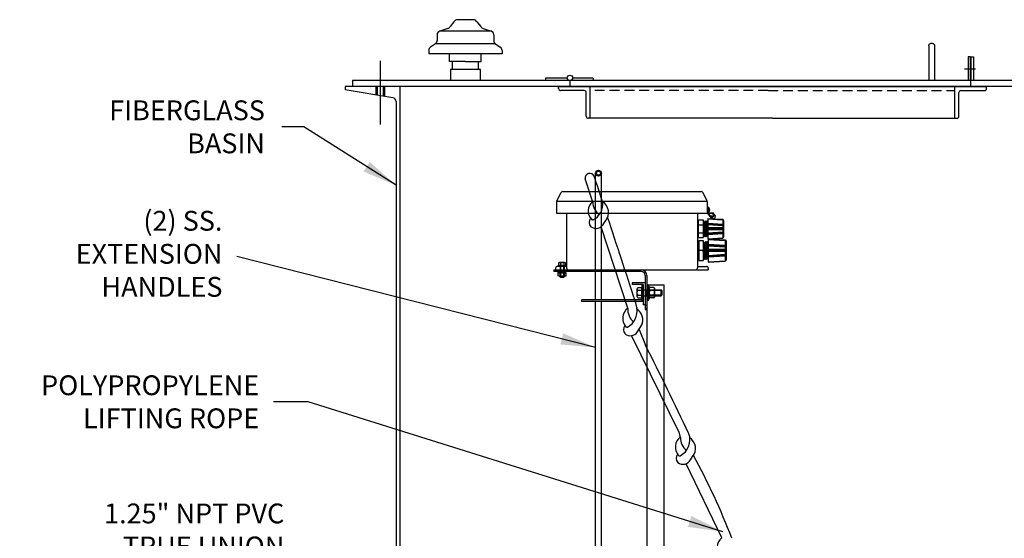
# Model space of a CAD drawing. Extents: x -10 to 330, y -5 to 215.
# Drawn here: x 132 to 194, y 92 to 125 of the extents above; entities that cross this region are included whole.
import ezdxf

# ---------------------------------------------------------------- set-up
doc = ezdxf.new("R2010")
doc.units = 0
doc.header["$LTSCALE"] = 5
doc.header["$MEASUREMENT"] = 0
for name, pattern in [('CENTER', [2, 1.25, -0.25, 0.25, -0.25]), ('DASHED', [0.23622, 0.15748, -0.07874]), ('HIDDEN2', [0.1875, 0.125, -0.0625])]:
    doc.linetypes.add(name, pattern=pattern)
doc.layers.get('0').update_dxf_attribs({"linetype": 'CONTINUOUS'})
for name, color, linetype in [('CEN', 3, 'CENTER'), ('DIM', 1, 'CONTINUOUS'), ('HID', 5, 'HIDDEN2'), ('OBJ', 7, 'CONTINUOUS')]:
    doc.layers.add(name, color=color, linetype=linetype)
doc.styles.get("Standard").update_dxf_attribs({"font": 'arial.ttf', "height": 1.25})
doc.dimstyles.get("Standard").update_dxf_attribs({"dimscale": 10, "dimtxt": 0.18, "dimasz": 0.219, "dimexe": 0.18, "dimexo": 0.0625, "dimgap": 0.09, "dimtad": 0, "dimtih": 1, "dimtoh": 1, "dimzin": 4, "dimdsep": 46, "dimtxsty": 'Standard', "dimcen": 0.09, "dimadec": 0, "dimazin": 0, "dimtfac": 1, "dimtofl": 0, "dimtmove": 0, "dimatfit": 3, "dimfxl": 1, "dimtolj": 1, "dimtzin": 0, "dimarcsym": 0})

# ---------------------------------------------------------------- blocks, each defined once
blk = doc.blocks.new('25H075')
for p, q in [((-0.19, -0.162), (-0.19, 0.162)), ((-0.162, 0.217), (0, 0.217)), ((-0.162, 0.108), (0, 0.108)), ((0, -0.217), (0, 0.217)), ((0, 0.125), (0.722, 0.125)), ((0.75, 0.097), (0.722, 0.125)), ((0.722, 0.125), (0.722, -0.125)), ((0.75, -0.097), (0.75, 0.097)), ((-0.162, -0.108), (0, -0.108)), ((-0.162, -0.217), (0, -0.217)), ((0, -0.125), (0.722, -0.125)), ((0.722, -0.125), (0.75, -0.097))]:
    blk.add_line(p, q)
at = {"linetype": 'DASHED'}
for p, q in [((0, 0.097), (0.75, 0.097)), ((0, -0.097), (0.75, -0.097))]:
    blk.add_line(p, q, dxfattribs=at)
for centre, radius, start, end in [((-0.124, 0.162), 0.0663, 125.294, 234.706), ((0.033, 0), 0.223, 150.996, 209.004), ((-0.124, -0.162), 0.0663, 125.294, 234.706)]:
    blk.add_arc(centre, radius, start, end)
blk = doc.blocks.new('25RFS')
for p, q in [((-0.226, -0.189), (-0.226, 0.189)), ((-0.201, 0.253), (-0.016, 0.253)), ((-0.201, 0.126), (-0.016, 0.126)), ((-0.016, -0.253), (-0.016, 0.253)), ((-0.016, 0.207), (0, 0.207)), ((0, -0.207), (0, 0.207)), ((-0.201, -0.126), (-0.016, -0.126)), ((-0.201, -0.253), (-0.016, -0.253)), ((-0.016, -0.207), (0, -0.207))]:
    blk.add_line(p, q)
for centre, radius, start, end in [((-0.134, 0.189), 0.0923, 136.803, 223.197), ((0.106, 0), 0.332, 157.606, 202.394), ((-0.134, -0.189), 0.0923, 136.803, 223.197)]:
    blk.add_arc(centre, radius, start, end)
blk = doc.blocks.new('25LWS')
for p, q in [((-0.062, -0.244), (-0.062, 0.244)), ((-0.062, 0.244), (0, 0.244)), ((-0.059, 0.001), (-0.003, 0.033)), ((0, -0.244), (0, 0.244)), ((-0.062, -0.244), (0, -0.244)), ((-0.059, -0.033), (-0.003, -0.001))]:
    blk.add_line(p, q)
at = {"linetype": 'DASHED'}
for p, q in [((-0.062, 0.131), (0, 0.131)), ((-0.062, -0.131), (0, -0.131))]:
    blk.add_line(p, q, dxfattribs=at)
blk = doc.blocks.new('38H125')
for p, q in [((-0.295, 0.243), (-0.295, -0.243)), ((-0.27, 0.324), (0, 0.324)), ((-0.27, 0.162), (0, 0.162)), ((0, 0.324), (0, -0.324)), ((0, 0.188), (1.209, 0.188)), ((0.25, -0.147), (0.25, 0.147)), ((1.209, 0.188), (1.209, -0.187)), ((1.25, 0.147), (1.209, 0.188)), ((1.25, -0.147), (1.25, 0.147)), ((-0.27, -0.162), (0, -0.162)), ((-0.27, -0.324), (0, -0.324)), ((0, -0.187), (1.209, -0.187)), ((1.209, -0.187), (1.25, -0.147))]:
    blk.add_line(p, q)
at = {"linetype": 'DASHED'}
for p, q in [((1.25, 0.147), (0.25, 0.147)), ((1.25, -0.147), (0.25, -0.147))]:
    blk.add_line(p, q, dxfattribs=at)
for centre, radius, start, end in [((-0.151, 0.243), 0.144, 145.742, 214.258), ((0.244, 0), 0.539, 162.48, 197.52), ((-0.151, -0.243), 0.144, 145.742, 214.258)]:
    blk.add_arc(centre, radius, start, end)

msp = doc.modelspace()

# ---------------------------------------------------------------- linework, layer by layer
for p, q in [((207.379, 121.247), (153.379, 121.247)), ((207.838, 120.872), (152.919, 120.872))]:
    msp.add_line(p, q)
msp.add_arc((168.354, 115.102), 0.299, 24.8805, 189.48587)
at = {"layer": 'CEN'}
for p, q in [((155.129, 122.49), (155.129, 118.489)), ((191.992, 121.997), (192.678, 121.997)), ((176.056, 112.62), (176.064, 112.581))]:
    msp.add_line(p, q, dxfattribs=at)
msp.add_circle((176.04, 112.668), 0.05, dxfattribs=at)
for centre, start, end in [((175.141, 112.363), 59.35506, 96.93095), ((176.084, 112.533), 9.55106, 162.87404)]:
    msp.add_arc(centre, 0.05, start, end, dxfattribs=at)
at = {"layer": 'HID'}
for p, q in [((192.379, 120.872), (192.379, 121.247)), ((154.861, 120.872), (154.861, 120.345)), ((155.397, 120.872), (155.397, 120.255)), ((179.598, 120.622), (168.379, 120.622)), ((179.598, 120.622), (191.379, 120.622))]:
    msp.add_line(p, q, dxfattribs=at)
at = {"layer": 'OBJ'}
for p, q in [((159.785, 124.945), (159.545, 124.662)), ((161.007, 125.089), (160.011, 125.089)), ((161.233, 124.945), (161.473, 124.662)), ((159.395, 124.53), (158.896, 124.37)), ((162.122, 124.37), (158.896, 124.37)), ((161.623, 124.53), (162.122, 124.37)), ((158.722, 124.132), (158.722, 123.773)), ((162.295, 124.132), (162.295, 123.773)), ((158.199, 123.155), (158.199, 122.946)), ((158.612, 123.566), (158.309, 123.363)), ((162.406, 123.566), (158.612, 123.566)), ((162.406, 123.566), (162.708, 123.363)), ((162.819, 123.155), (162.819, 122.946)), ((189.723, 123.433), (189.723, 121.247)), ((190.098, 123.433), (190.098, 121.247)), ((162.819, 122.946), (158.199, 122.946)), ((159.509, 122.446), (159.509, 122.946)), ((160.509, 122.446), (159.509, 122.446)), ((159.679, 122.446), (159.679, 121.946)), ((160.509, 122.446), (161.509, 122.446)), ((161.339, 121.946), (161.339, 122.446)), ((161.509, 122.446), (161.509, 122.946)), ((192.352, 122.747), (192.218, 122.747)), ((192.218, 122.747), (192.218, 121.247)), ((192.352, 121.247), (192.352, 122.747)), ((192.412, 122.747), (192.546, 122.747)), ((192.412, 121.247), (192.412, 122.747)), ((192.546, 122.747), (192.546, 121.247)), ((161.459, 121.946), (159.559, 121.946)), ((159.559, 121.946), (159.559, 121.247)), ((161.459, 121.247), (161.459, 121.946)), ((153.379, 121.247), (153.379, 120.872)), ((161.459, 121.247), (159.559, 121.247)), ((166.927, 121.405), (165.562, 121.405)), ((165.562, 121.405), (165.562, 121.247)), ((168.562, 121.247), (165.562, 121.247)), ((167.098, 121.247), (167.098, 120.872)), ((168.562, 121.405), (167.268, 121.405)), ((192.379, 121.247), (167.379, 121.247)), ((168.562, 121.405), (168.562, 121.247)), ((192.546, 121.247), (192.218, 121.247)), ((152.919, 120.872), (152.919, 120.669)), ((155.92, 120.168), (152.919, 120.669)), ((154.941, 120.872), (154.941, 120.331)), ((155.316, 120.872), (155.316, 120.268)), ((156.379, 120.872), (156.379, 49.502)), ((166.379, 120.872), (193.379, 120.872)), ((166.379, 120.872), (168.379, 120.872)), ((166.379, 120.747), (166.379, 120.872)), ((168.004, 120.622), (166.504, 120.622)), ((168.129, 118.997), (168.129, 120.497)), ((168.379, 118.872), (168.379, 120.872)), ((193.379, 120.872), (191.379, 120.872)), ((191.379, 118.872), (191.379, 120.872)), ((191.629, 118.997), (191.629, 120.497)), ((191.754, 120.622), (193.254, 120.622)), ((193.379, 120.747), (193.379, 120.872)), ((156.129, 119.921), (156.129, 49.502)), ((179.879, 118.872), (168.254, 118.872)), ((168.379, 118.872), (168.254, 118.872)), ((179.879, 118.872), (191.504, 118.872)), ((191.379, 118.872), (191.504, 118.872)), ((168.541, 113.589), (168.059, 115.053)), ((168.71, 107.425), (168.71, 115.41)), ((169.085, 107.425), (169.085, 115.41)), ((166.65, 114.264), (175.37, 114.264)), ((166.264, 113.639), (175.757, 113.639)), ((166.273, 113.665), (166.538, 114.195)), ((175.747, 113.665), (175.482, 114.195)), ((166.26, 113.61), (166.26, 112.889)), ((166.26, 113.514), (166.26, 112.889)), ((175.76, 113.61), (175.76, 112.889)), ((175.846, 113.277), (175.76, 113.277)), ((175.799, 112.914), (175.799, 113.277)), ((175.846, 112.895), (175.846, 113.277)), ((166.26, 112.889), (175.76, 112.889)), ((166.885, 112.889), (166.885, 109.434)), ((169.239, 112.241), (169.353, 112.425)), ((175.135, 112.889), (175.135, 109.434)), ((175.195, 112.406), (175.135, 112.406)), ((175.195, 112.406), (175.135, 112.406)), ((175.195, 112.471), (175.195, 111.346)), ((175.195, 112.471), (175.195, 111.346)), ((175.195, 112.471), (175.508, 112.471)), ((175.508, 112.471), (175.508, 111.346)), ((175.508, 112.369), (175.53, 112.404)), ((175.53, 112.404), (175.568, 111.404)), ((175.593, 112.318), (175.53, 112.404)), ((175.65, 112.408), (175.593, 112.318)), ((175.65, 112.408), (175.688, 111.408)), ((175.65, 112.408), (175.713, 112.318)), ((175.77, 112.408), (175.713, 112.318)), ((175.76, 112.912), (175.99, 112.586)), ((175.77, 112.408), (175.791, 112.377)), ((175.77, 112.408), (175.791, 111.845)), ((175.789, 112.534), (176.73, 112.472)), ((175.791, 112.564), (175.791, 111.252)), ((175.791, 112.564), (176.732, 112.502)), ((175.799, 112.914), (176.03, 112.587)), ((176.127, 112.914), (175.846, 112.895)), ((176.096, 112.874), (175.848, 112.858)), ((175.99, 112.586), (176.003, 112.568)), ((176.03, 112.587), (176.195, 112.741)), ((176.195, 112.741), (176.096, 112.874)), ((176.234, 112.77), (176.127, 112.914)), ((176.732, 112.502), (176.732, 111.314)), ((176.732, 112.502), (176.791, 112.438)), ((176.791, 112.438), (176.791, 111.378)), ((170.733, 106.969), (169.058, 112.028)), ((175.195, 112.161), (175.508, 112.161)), ((175.593, 112.318), (175.625, 111.498)), ((175.713, 112.318), (175.745, 111.498)), ((175.791, 112.264), (176.732, 112.202)), ((175.791, 112.234), (176.732, 112.172)), ((175.791, 112.204), (176.732, 112.142)), ((175.791, 112.174), (176.732, 112.112)), ((176.732, 111.968), (175.791, 111.968)), ((176.732, 111.928), (175.791, 111.928)), ((176.732, 111.888), (175.791, 111.888)), ((176.732, 111.848), (175.791, 111.848)), ((175.195, 111.41), (175.135, 111.41)), ((175.195, 111.41), (175.135, 111.41)), ((175.195, 111.656), (175.508, 111.656)), ((175.195, 111.346), (175.508, 111.346)), ((175.222, 111.165), (175.501, 111.165)), ((175.222, 111.165), (175.222, 109.896)), ((175.501, 111.165), (175.501, 109.896)), ((175.508, 111.49), (175.568, 111.404)), ((175.625, 111.498), (175.568, 111.404)), ((175.688, 111.408), (175.625, 111.498)), ((175.688, 111.408), (175.745, 111.498)), ((175.791, 111.432), (175.745, 111.498)), ((175.789, 111.282), (176.73, 111.344)), ((175.791, 111.642), (176.732, 111.705)), ((175.791, 111.612), (176.732, 111.675)), ((175.791, 111.582), (176.732, 111.645)), ((175.791, 111.552), (176.732, 111.615)), ((175.791, 111.252), (176.732, 111.314)), ((175.819, 111.237), (176.879, 111.167)), ((175.821, 111.271), (176.881, 111.201)), ((175.821, 111.271), (175.821, 109.79)), ((176.732, 111.314), (176.791, 111.378)), ((176.881, 111.201), (176.949, 111.128)), ((176.881, 111.201), (176.881, 109.861)), ((175.501, 110.531), (175.222, 110.531)), ((175.433, 110.531), (175.501, 110.531)), ((175.501, 111.05), (175.526, 111.089)), ((175.597, 110.993), (175.526, 111.089)), ((175.526, 111.089), (175.569, 109.961)), ((175.661, 111.095), (175.597, 110.993)), ((175.597, 110.993), (175.633, 110.068)), ((175.661, 111.095), (175.732, 110.993)), ((175.661, 111.095), (175.705, 109.967)), ((175.796, 111.095), (175.732, 110.993)), ((175.732, 110.993), (175.768, 110.068)), ((175.796, 111.095), (175.821, 111.06)), ((175.796, 111.095), (175.821, 110.459)), ((175.821, 110.932), (176.881, 110.862)), ((175.821, 110.898), (176.881, 110.828)), ((175.821, 110.864), (176.881, 110.794)), ((175.821, 110.83), (176.881, 110.76)), ((176.881, 110.598), (175.821, 110.598)), ((176.881, 110.553), (175.821, 110.553)), ((176.949, 111.128), (176.949, 109.933)), ((175.498, 110.063), (175.569, 109.961)), ((175.633, 110.068), (175.569, 109.961)), ((175.705, 109.967), (175.633, 110.068)), ((175.705, 109.967), (175.768, 110.068)), ((175.821, 109.994), (175.768, 110.068)), ((176.881, 110.508), (175.821, 110.508)), ((176.881, 110.463), (175.821, 110.463)), ((175.821, 110.231), (176.881, 110.301)), ((175.821, 110.197), (176.881, 110.267)), ((175.821, 110.163), (176.881, 110.233)), ((175.821, 110.129), (176.881, 110.199)), ((176.881, 109.861), (176.949, 109.933)), ((166.083, 109.314), (166.198, 109.314)), ((166.083, 109.314), (166.083, 109.204)), ((166.083, 109.314), (166.083, 109.204)), ((166.198, 109.413), (166.198, 109.314)), ((166.198, 109.314), (175.823, 109.314)), ((166.885, 109.533), (166.318, 109.533)), ((166.851, 109.593), (166.351, 109.593)), ((166.351, 109.533), (166.351, 109.593)), ((166.851, 109.533), (166.851, 109.593)), ((175.135, 109.533), (175.703, 109.533)), ((175.222, 109.896), (175.501, 109.896)), ((175.819, 109.824), (176.879, 109.894)), ((175.821, 109.79), (176.881, 109.861)), ((175.823, 109.413), (175.823, 109.314)), ((171.598, 109.204), (166.083, 109.204)), ((171.848, 108.954), (171.848, 106.814)), ((171.958, 108.954), (171.958, 106.814)), ((171.848, 108.497), (171.033, 108.497)), ((171.033, 108.497), (171.033, 108.388)), ((171.711, 108.388), (171.033, 108.388)), ((171.64, 108.372), (171.64, 107.372)), ((171.64, 108.372), (171.711, 108.372)), ((171.64, 108.075), (171.711, 108.075)), ((171.711, 108.388), (171.711, 107.111)), ((171.711, 107.372), (171.711, 108.372)), ((171.848, 108.497), (171.848, 106.814)), ((171.848, 108.497), (171.848, 106.814)), ((171.958, 108.372), (171.958, 48.985)), ((171.958, 108.372), (173.036, 108.372)), ((172.029, 108.365), (171.958, 108.365)), ((172.029, 108.075), (171.958, 108.075)), ((172.029, 108.365), (172.029, 107.372)), ((172.1, 108.271), (172.029, 108.271)), ((172.1, 108.075), (172.029, 108.075)), ((172.1, 108.271), (172.1, 107.473)), ((172.1, 108.157), (172.14, 108.197)), ((172.397, 108.197), (172.14, 108.197)), ((172.437, 108.157), (172.397, 108.197)), ((172.437, 108.157), (172.437, 107.587)), ((173.036, 48.985), (173.036, 108.372)), ((171.64, 107.669), (171.711, 107.669)), ((172.029, 107.669), (171.958, 107.669)), ((172.1, 107.669), (172.029, 107.669)), ((172.1, 107.473), (172.029, 107.473)), ((172.1, 107.587), (172.14, 107.547)), ((172.397, 107.547), (172.14, 107.547)), ((172.393, 108.035), (172.143, 108.035)), ((172.393, 107.71), (172.143, 107.71)), ((172.437, 107.587), (172.397, 107.547)), ((171.64, 107.425), (167.818, 107.425)), ((167.818, 107.425), (167.818, 107.32)), ((171.711, 107.32), (167.818, 107.32)), ((168.71, 79.502), (168.71, 107.32)), ((169.085, 79.502), (169.085, 107.32)), ((170.753, 106.892), (170.733, 106.969)), ((171.311, 106.941), (171.225, 107.32)), ((171.311, 106.941), (171.317, 106.891)), ((171.64, 107.372), (171.711, 107.372)), ((171.848, 107.111), (171.711, 107.111)), ((171.848, 107.111), (171.711, 107.111)), ((171.958, 107.06), (171.848, 107.06)), ((171.958, 107.06), (171.848, 107.06)), ((171.958, 106.88), (171.848, 106.88)), ((171.958, 106.88), (171.848, 106.88)), ((171.958, 106.88), (171.848, 106.88)), ((171.958, 106.88), (171.848, 106.88)), ((171.848, 106.814), (171.958, 106.814)), ((171.848, 106.814), (171.958, 106.814)), ((171.958, 106.814), (171.848, 106.814)), ((172.029, 107.372), (171.958, 107.372)), ((171.347, 105.383), (171.629, 105.844)), ((173.99, 99.061), (170.972, 105.166)), ((171.455, 105.561), (171.862, 104.559)), ((174.072, 98.744), (173.99, 99.061)), ((174.711, 97.34), (174.838, 97.552)), ((176.677, 92.411), (174.422, 97.091))]:
    msp.add_line(p, q, dxfattribs=at)
msp.add_lwpolyline([(189.723, 123.433, -0.105282), (189.737, 123.499, -0.10105), (189.778, 123.556, -0.095588), (189.838, 123.594, -0.092055), (189.91, 123.607, -0.092055), (189.983, 123.594, -0.095588), (190.043, 123.556, -0.10105), (190.084, 123.499, -0.105282), (190.098, 123.433)], format="xyb", dxfattribs=at)
for centre, radius in [((167.098, 121.418), 0.171), ((168.898, 115.41), 0.188), ((168.898, 115.41), 0.128)]:
    msp.add_circle(centre, radius, dxfattribs=at)
for centre, radius, start, end in [((160.011, 124.839), 0.25, 90, 154.87914), ((161.007, 124.839), 0.25, 25.12086, 90), ((158.972, 124.132), 0.25, 107.85065, 180), ((159.318, 124.768), 0.25, 287.85065, 334.87914), ((161.699, 124.768), 0.25, 205.12086, 252.14935), ((162.045, 124.132), 0.25, 360, 72.14935), ((158.472, 123.773), 0.25, 303.90479, 0), ((162.545, 123.773), 0.25, 180, 236.09521), ((158.449, 123.155), 0.25, 123.90479, 180), ((162.569, 123.155), 0.25, 0, 56.09521), ((166.504, 120.747), 0.125, 180, 270), ((168.004, 120.497), 0.125, 360, 90), ((191.754, 120.497), 0.125, 90, 180), ((193.254, 120.747), 0.125, 270, 0), ((155.879, 119.921), 0.25, 0, 80.51924), ((168.254, 118.997), 0.125, 180, 270), ((191.504, 118.997), 0.125, 270, 0), ((-24074.412, -7850.877), 25518.302, 18.1863163, 18.1901888), ((166.65, 114.139), 0.125, 90, 153.43495), ((175.37, 114.139), 0.125, 26.56505, 90), ((166.385, 113.61), 0.125, 153.43495, 180), ((175.635, 113.61), 0.125, 0, 26.56505), ((168.988, 113.028), 0.747, 127.63546, 226.04836), ((169.452, 113.579), 0.911, 179.42854, 237.2974), ((168.031, 113.472), 1.139, 298.00653, 5.91411), ((168.74, 112.928), 0.792, 320.66642, 57.68839), ((175.797, 113.101), 0.133, 291.55209, 68.44791), ((168.726, 112.315), 0.417, 142.14834, 221.56739), ((168.533, 112.543), 0.0831, 217.26374, 294.07514), ((-8431.512, -2716.886), 9054.458, 18.1745762, 18.2099959), ((176.122, 112.665), 0.154, 211.07095, 42.92997), ((168.743, 112.48), 0.551, 233.33924, 334.22445), ((175.178, 111.049), 0.0432, 0, 180), ((175.178, 110.018), 0.0432, 180, 0), ((166.318, 109.413), 0.12, 90, 180), ((167.005, 109.434), 0.12, 180, 270), ((167.005, 109.434), 0.12, 180, 270), ((171.598, 108.954), 0.36, 0, 90), ((175.015, 109.434), 0.12, 270, 0), ((175.703, 109.413), 0.12, 0, 90), ((171.598, 108.954), 0.25, 360, 90), ((172.197, 108.116), 0.0976, 123.63759, 236.36241), ((172.339, 108.116), 0.0976, 303.63759, 56.36241), ((172.425, 107.872), 0.325, 150.0067, 209.9933), ((172.197, 107.628), 0.0976, 123.63759, 236.36241), ((172.112, 107.872), 0.325, 330.0067, 29.9933), ((172.339, 107.628), 0.0976, 303.63759, 56.36241), ((171.217, 106.257), 0.792, 125.94524, 222.01301), ((170.194, 106.705), 1.139, 298.00653, 10.2063), ((171.684, 106.795), 0.936, 174.04815, 233.15045), ((170.903, 106.16), 0.792, 336.42035, 57.68839), ((170.888, 105.548), 0.417, 141.22522, 221.56739), ((170.695, 105.775), 0.0831, 215.94556, 294.07514), ((170.906, 105.713), 0.551, 233.33924, 323.12081), ((-53.035, -9.377), 252.112, 25.45612, 26.8675), ((174.539, 98.15), 0.792, 127.00995, 222.01301), ((173.521, 98.606), 1.144, 297.60526, 19.35311), ((175.006, 98.688), 0.936, 176.57733, 233.15045), ((174.225, 98.054), 0.792, 320.66642, 56.74139), ((174.211, 97.441), 0.417, 141.22522, 221.56739), ((174.018, 97.669), 0.0831, 215.94556, 294.07514), ((137.787, 77.251), 42.322, 20.95834, 28.76584), ((174.228, 97.607), 0.551, 233.33924, 331.10403), ((177.133, 91.82), 0.747, 127.63546, 226.04836)]:
    msp.add_arc(centre, radius, start, end, dxfattribs=at)

# ---------------------------------------------------------------- block references
at = {"layer": 'OBJ', "extrusion": (0, 0, -1), "zscale": -1}
for name, p, rotation in [('25H075', (-166.601, 109.593), 270), ('25RFS', (-166.601, 109.142), 90), ('25LWS', (-166.601, 109.204), 90)]:
    msp.add_blockref(name, p, dxfattribs=dict(at, rotation=rotation))
at = {"layer": 'OBJ', "xscale": -1, "rotation": 180}
msp.add_blockref('38H125', (171.64, 107.872), dxfattribs=at)

# ---------------------------------------------------------------- texts
at = {"layer": 'DIM', "char_height": 1.25, "attachment_point": 6}
for s, insert in [('\\A1;FIBERGLASS\\PBASIN', (147.862, 118.334)), ('(2) SS.\\PEXTENSION\\PHANDLES', (145.183, 110.164)), ('\\A1;POLYPROPYLENE\\PLIFTING ROPE', (147.502, 100.996)), ('1.25" NPT PVC\\PTRUE UNION\\PBALL VALVE', (149.086, 91.711))]:
    msp.add_mtext(s, dxfattribs=dict(at, insert=insert))

# ---------------------------------------------------------------- leaders
at = {"layer": 'DIM'}
msp.add_leader([(156.129, 114.649), (150.313, 118.334), (148.929, 118.334)], dimstyle='Standard', dxfattribs=at)
at = {"layer": 'DIM', "annotation_type": 0, "has_hookline": 1, "hookline_direction": 1}
for points, text_width in [([(168.71, 104.423), (146.083, 110.164)], 9.81), ([(176.742, 92.799), (150.592, 100.996), (148.402, 100.996)], 15.106)]:
    msp.add_leader(points, dimstyle='Standard', dxfattribs=dict(at, text_width=text_width))

doc.saveas('drawing.dxf')
